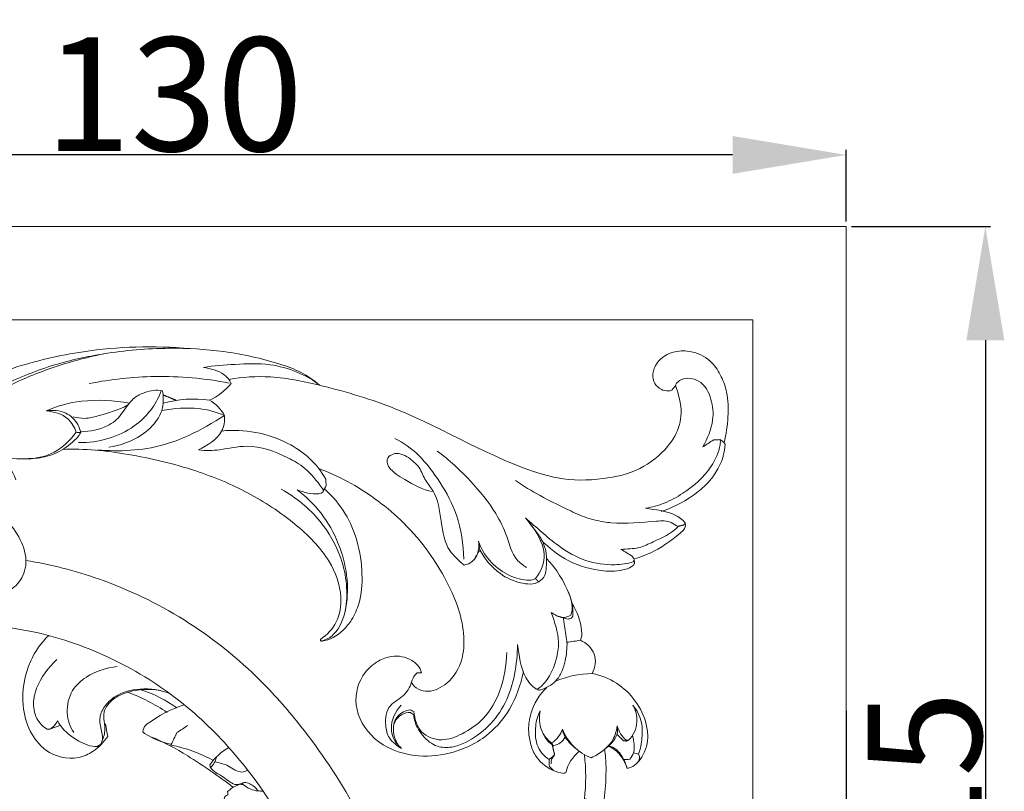
# Model space of a CAD drawing. Units: millimetres. Extents: x 0 to 1214, y 0 to 1103.
# Drawn here: x 1027 to 1122, y 485 to 560 of the extents above; entities that cross this region are included whole.
import ezdxf

# ---------------------------------------------------------------- set-up
doc = ezdxf.new("R2010")
doc.units = ezdxf.units.MM
doc.header["$MEASUREMENT"] = 0
doc.layers.get('0').update_dxf_attribs({"lineweight": 5})
doc.styles.add('Arial', font='arial.ttf')
doc.dimstyles.new('Default', dxfattribs={"dimtxt": 11, "dimasz": 11, "dimexe": 0.5, "dimexo": 0.5, "dimgap": 0.25, "dimtad": 1, "dimtoh": 1, "dimdec": 0, "dimzin": 1, "dimdsep": 46, "dimtxsty": 'Arial', "dimcen": 0.5, "dimazin": 0, "dimtfac": 1, "dimtdec": 4, "dimtix": 1, "dimtmove": 1, "dimatfit": 3, "dimfxl": 1, "dimtolj": 1, "dimtzin": 1, "dimarcsym": 0})

# ---------------------------------------------------------------- blocks, each defined once
blk = doc.blocks.new('*D18')
at = {"color": 0, "lineweight": -2, "transparency": 16777216}
for p, q in [((976.871, 540.587), (976.871, 547.529)), ((1106.928, 540.587), (1106.928, 547.529)), ((1095.928, 547.029), (987.871, 547.029))]:
    blk.add_line(p, q, dxfattribs=at)
at = {"color": 0, "transparency": 16777216}
for points in [[(987.871, 548.862), (987.871, 545.195), (976.871, 547.029)], [(1095.928, 548.862), (1095.928, 545.195), (1106.928, 547.029)]]:
    blk.add_solid(points, dxfattribs=at)
at = {"layer": 'Defpoints', "color": 0, "transparency": 16777216}
for p in [(976.871, 547.029), (976.871, 540.087), (1106.928, 540.087)]:
    blk.add_point(p, dxfattribs=at)
at = {"color": 0, "transparency": 16777216, "insert": (1041.899, 552.899), "char_height": 11, "attachment_point": 5, "style": 'Arial'}
blk.add_mtext('\\A1;130', dxfattribs=at)
blk = doc.blocks.new('*D19')
at = {"color": 0, "lineweight": -2, "transparency": 16777216}
for p, q in [((946.928, 511.19), (946.928, 418.594)), ((1106.928, 493.222), (1106.928, 418.594)), ((1095.928, 419.094), (957.928, 419.094))]:
    blk.add_line(p, q, dxfattribs=at)
at = {"color": 0, "transparency": 16777216}
for points in [[(957.928, 420.927), (957.928, 417.26), (946.928, 419.094)], [(1095.928, 420.927), (1095.928, 417.26), (1106.928, 419.094)]]:
    blk.add_solid(points, dxfattribs=at)
at = {"layer": 'Defpoints', "color": 0, "transparency": 16777216}
for p in [(946.928, 511.69), (1106.928, 493.722), (946.928, 419.094)]:
    blk.add_point(p, dxfattribs=at)
at = {"color": 0, "transparency": 16777216, "insert": (1026.928, 424.96), "char_height": 11, "attachment_point": 5, "style": 'Arial'}
blk.add_mtext('\\A1;160', dxfattribs=at)
blk = doc.blocks.new('*D20')
at = {"color": 0, "lineweight": -2, "transparency": 16777216}
for p, q in [((1107.428, 540.087), (1120.878, 540.087)), ((1120.378, 529.087), (1120.378, 436.269)), ((1087.327, 425.269), (1120.878, 425.269))]:
    blk.add_line(p, q, dxfattribs=at)
at = {"color": 0, "transparency": 16777216}
for points in [[(1118.545, 529.087), (1122.212, 529.087), (1120.378, 540.087)], [(1118.545, 436.269), (1122.212, 436.269), (1120.378, 425.269)]]:
    blk.add_solid(points, dxfattribs=at)
at = {"layer": 'Defpoints', "color": 0, "transparency": 16777216}
for p in [(1106.928, 540.087), (1086.827, 425.269), (1120.378, 425.269)]:
    blk.add_point(p, dxfattribs=at)
at = {"color": 0, "transparency": 16777216, "insert": (1114.512, 482.678), "char_height": 11, "attachment_point": 5, "rotation": 90, "style": 'Arial'}
blk.add_mtext('\\A1;115', dxfattribs=at)
blk = doc.blocks.new('KR-054_115_69_b')
for points in [[(-130.057, 0), (0, 0), (0, -92.73)], [(-103.071, -9.032), (-9.032, -9.032)], [(-9.032, -79.084), (-9.032, -9.032)]]:
    blk.add_lwpolyline(points)
for points, degree, knots in [([(-94.884, -21.04), (-92.733, -19.571), (-89.522, -17.645), (-84.743, -15.207), (-79.976, -13.36), (-74.44, -12.06), (-68.654, -11.544), (-65.196, -11.649), (-63.444, -11.806)], 3, [0, 0, 0, 0, 7.811352, 11.225222, 16.077774, 23.135519, 28.21297, 33.489619, 33.489619, 33.489619, 33.489619]), ([(-66.067, -17.089), (-64.616, -16.683), (-63.084, -16.583), (-61.59, -16.792), (-60.759, -16.453), (-60.052, -15.859), (-59.484, -15.172), (-59.622, -14.83), (-60.359, -13.996), (-61.479, -13.751), (-62.162, -13.625), (-61.152, -13.43), (-59.008, -13.324), (-55.939, -13.16), (-53.134, -13.978), (-51.589, -14.777), (-50.935, -15.338), (-51.486, -14.874), (-52.688, -14.022), (-55.821, -12.905), (-60.091, -11.956), (-65.852, -11.638), (-71.349, -12.11), (-76.735, -13.29), (-81.311, -15.112), (-86.06, -17.837), (-89.045, -20.039), (-90.751, -21.381)], 3, [0, 0, 0, 0, 4.518412, 4.518412, 4.518412, 7.20258, 7.20258, 7.20258, 8.296967, 10.43287, 10.43287, 10.43287, 13.508364, 16.887498, 19.594724, 22.13579, 22.13579, 22.13579, 24.303333, 26.503292, 32.080869, 37.39566, 43.748373, 48.609381, 53.882706, 58.48739, 64.999789, 64.999789, 64.999789, 64.999789]), ([(-90.202, -21.556), (-88.549, -20.236), (-85.521, -18.018), (-80.941, -15.248), (-76.402, -13.419), (-73.261, -12.604), (-71.647, -12.278)], 3, [0, 0, 0, 0, 6.345915, 11.25088, 16.03077, 20.973365, 20.973365, 20.973365, 20.973365]), ([(-16.505, -15.349), (-16.625, -15.509), (-16.745, -15.669), (-16.866, -15.829), (-17.084, -15.902), (-17.588, -15.923), (-18.036, -15.677), (-18.238, -15.517), (-18.447, -15.32), (-18.813, -14.73), (-18.631, -13.619), (-17.823, -12.521), (-16.383, -11.953), (-14.608, -12.061), (-13.002, -12.947), (-12.049, -14.492), (-11.408, -16.251), (-11.385, -18.462), (-11.608, -20.078), (-11.818, -20.892)], 3, [0, 0, 0, 0, 0.600562, 0.600562, 0.600562, 1.286378, 2.069768, 2.069768, 2.069768, 2.949845, 4.006572, 5.315515, 6.910619, 8.473794, 10.569385, 12.211553, 13.795266, 16.195331, 18.715227, 18.715227, 18.715227, 18.715227]), ([(-73.204, -15.183), (-71.112, -14.765), (-66.587, -14.277), (-62.05, -14.681), (-59.694, -15.132)], 3, [0, 0, 0, 0, 6.400919, 13.595253, 13.595253, 13.595253, 13.595253]), ([(-12.228, -20.612), (-12.426, -20.62), (-12.624, -20.628), (-12.822, -20.637), (-13.171, -20.862), (-13.52, -21.088), (-13.869, -21.314), (-13.425, -20.52), (-12.759, -18.973), (-12.956, -16.636), (-13.942, -14.781), (-15.738, -14.538), (-16.397, -15.067), (-16.505, -15.349), (-16.231, -16.22), (-15.838, -17.495), (-16.156, -19.611), (-17.341, -21.63), (-19.958, -23.683), (-23.704, -24.562), (-27.031, -24.586), (-33.857, -22.773), (-40.947, -18.18), (-49.887, -15.525), (-55.341, -14.354), (-58.382, -14.546), (-59.705, -14.789)], 3, [0, 0, 0, 0, 0.594424, 0.594424, 0.594424, 1.84141, 1.84141, 1.84141, 4.633372, 6.640802, 8.853677, 10.535904, 11.356707, 11.356707, 11.356707, 14.132432, 15.227723, 17.670581, 21.095395, 24.832406, 29.242151, 30.793508, 46.293304, 53.851225, 58.87558, 62.911707, 62.911707, 62.911707, 62.911707]), ([(-66.249, -15.901), (-66.733, -17.258), (-68.939, -20.017), (-72.326, -20.91), (-74.233, -20.9)], 3, [0, 0, 0, 0, 4.320835, 10.041161, 10.041161, 10.041161, 10.041161]), ([(-74.011, -19.799), (-73.14, -19.873), (-71.975, -19.593), (-70.457, -18.7), (-69.739, -17.62), (-68.931, -16.518), (-67.65, -15.939), (-66.714, -15.749), (-66.124, -15.879), (-66.051, -16.411), (-65.959, -17.409), (-66.7, -18.977), (-68.415, -20.537), (-70.211, -21.184), (-71.319, -21.339)], 3, [0, 0, 0, 0, 2.621877, 3.492578, 5.226243, 6.43506, 7.569044, 9.316064, 9.316064, 9.316064, 10.964561, 12.181354, 14.426589, 17.783594, 17.783594, 17.783594, 17.783594]), ([(-77.375, -17.839), (-76.302, -17.332), (-73.619, -16.651), (-70.852, -16.797), (-69.328, -17.08)], 3, [0, 0, 0, 0, 3.560159, 8.212482, 8.212482, 8.212482, 8.212482]), ([(-66.185, -17.802), (-65.007, -17.571), (-62.932, -17.408), (-60.917, -17.924), (-60.143, -18.286), (-60.463, -17.657), (-60.978, -17.137), (-61.59, -16.792)], 3, [0, 0, 0, 0, 3.603788, 6.161984, 6.161984, 6.161984, 8.271571, 8.271571, 8.271571, 8.271571]), ([(-74.031, -19.923), (-74.088, -19.652), (-74.36, -18.906), (-75.503, -17.776), (-76.72, -17.732), (-77.375, -17.839), (-76.64, -17.887), (-75.297, -18.255), (-74.622, -19.411), (-74.477, -19.9), (-75.046, -20.671), (-76.391, -22.005), (-78.231, -22.429), (-79.093, -22.447)], 3, [0, 0, 0, 0, 0.831104, 2.445877, 4.390152, 4.390152, 4.390152, 6.662978, 8.20419, 8.20419, 8.20419, 11.098732, 13.684966, 13.684966, 13.684966, 13.684966]), ([(-74.755, -18.39), (-74.394, -18.491), (-73.58, -18.65), (-71.801, -18.147), (-70.371, -17.756), (-69.474, -17.24)], 3, [0, 0, 0, 0, 1.12569, 2.420422, 5.524998, 5.524998, 5.524998, 5.524998]), ([(-72.419, -21.595), (-70.295, -21.796), (-67.226, -21.636), (-63.157, -20.111), (-61.254, -18.986), (-60.143, -18.286), (-60.065, -18.804), (-60.37, -20.349), (-61.812, -21.173), (-62.635, -21.589), (-61.954, -21.725), (-60.4, -21.621), (-57.483, -20.931), (-54.601, -21.982), (-52.167, -23.375), (-51.107, -24.741), (-50.544, -25.474), (-50.58, -25.647), (-50.701, -25.788), (-51.544, -26.005), (-52.452, -25.684), (-53.106, -25.475), (-52.24, -26.128), (-50.639, -27.679), (-49.019, -30.564), (-48.18, -33.719), (-48.209, -36.806), (-49.055, -39.229), (-50.3, -40.004), (-50.716, -40.089)], 3, [0, 0, 0, 0, 6.402515, 9.041784, 12.994353, 12.994353, 12.994353, 14.558699, 17.451089, 17.451089, 17.451089, 19.496586, 22.141881, 26.288237, 28.245739, 30.740629, 31.164808, 31.164808, 31.164808, 31.652488, 33.793283, 33.793283, 33.793283, 37.042647, 40.429055, 43.609972, 46.756498, 49.679854, 50.953455, 50.953455, 50.953455, 50.953455]), ([(-80.309, -24.488), (-80.604, -23.592), (-81.21, -22.804), (-82.021, -22.308), (-80.835, -22.438), (-78.981, -22.589), (-76.479, -22.101), (-75.003, -21.065), (-74.231, -20.298), (-74.031, -19.923), (-74.18, -19.915), (-74.328, -19.908), (-74.477, -19.9)], 3, [0, 0, 0, 0, 2.829925, 2.829925, 2.829925, 6.439866, 8.315665, 10.446249, 11.663379, 11.663379, 11.663379, 12.109372, 12.109372, 12.109372, 12.109372]), ([(-60.403, -19.776), (-58.215, -19.545), (-54.209, -20.284), (-51.155, -22.915), (-50.345, -24.447), (-50.325, -24.65), (-50.305, -24.853), (-50.285, -25.056), (-50.399, -25.274), (-50.512, -25.491), (-50.626, -25.709)], 3, [0, 0, 0, 0, 6.598015, 11.721691, 11.721691, 11.721691, 12.333427, 12.333427, 12.333427, 13.070006, 13.070006, 13.070006, 13.070006]), ([(-43.655, -20.485), (-42.819, -20.905), (-41.136, -22.123), (-39.205, -24.769), (-37.367, -28.067), (-37.055, -30.742), (-36.97, -32.177)], 3, [0, 0, 0, 0, 2.805407, 6.157215, 9.75577, 14.069303, 14.069303, 14.069303, 14.069303]), ([(-20.523, -32.16), (-19.861, -31.969), (-18.117, -31.316), (-16.611, -30.141), (-15.733, -29.38), (-15.59, -29.179), (-15.499, -28.916), (-15.573, -28.672), (-15.839, -28.345), (-16.98, -27.513), (-18.457, -27.404), (-19.403, -27.25), (-18.788, -27.145), (-17.519, -26.796), (-15.256, -25.557), (-13.179, -23.751), (-12.272, -21.685), (-12.151, -20.782), (-12.228, -20.612), (-12.019, -20.697), (-11.801, -20.84), (-11.726, -21.065), (-11.736, -21.822), (-12.14, -23.083), (-13.145, -24.619), (-14.928, -26.255), (-16.629, -27.119), (-17.894, -27.569)], 3, [0, 0, 0, 0, 2.065458, 5.591086, 5.591086, 5.591086, 6.342443, 6.342443, 6.342443, 7.581885, 10.528654, 10.528654, 10.528654, 12.405093, 14.438773, 18.256146, 20.51178, 21.016728, 21.016728, 21.016728, 21.714708, 21.714708, 21.714708, 23.992807, 25.586906, 27.191664, 31.221135, 31.221135, 31.221135, 31.221135]), ([(-75.8, -21.557), (-73.677, -21.468), (-69.305, -21.925), (-63.26, -23.356), (-57.777, -25.617), (-53.372, -28.531), (-49.97, -31.873), (-48.661, -35.404), (-49.065, -38.331), (-50.211, -39.506), (-50.849, -39.941), (-50.849, -39.963), (-50.848, -40.008), (-50.848, -40.053), (-50.848, -40.076), (-50.822, -40.084), (-50.772, -40.101), (-50.721, -40.117), (-50.696, -40.125), (-49.933, -40), (-48.833, -39.359), (-47.713, -37.975), (-46.906, -36.133), (-46.725, -33.49), (-47.175, -30.498), (-48.354, -27.645), (-49.642, -26.125), (-50.403, -25.446)], 3, [0, 0, 0, 0, 6.374672, 13.127845, 18.618776, 24.056072, 28.982179, 32.666329, 35.124651, 37.426471, 37.426471, 37.426471, 37.494033, 37.561595, 37.561595, 37.561595, 37.641099, 37.720603, 37.720603, 37.720603, 40.041805, 41.366989, 43.070833, 45.962356, 49.250581, 52.089192, 55.146399, 55.146399, 55.146399, 55.146399]), ([(-39.548, -21.711), (-38.408, -22.589), (-36.358, -24.461), (-34.071, -27.273), (-32.747, -29.929), (-32.278, -32.033), (-31.256, -32.758), (-30.916, -32.981)], 3, [0, 0, 0, 0, 4.316414, 8.323629, 10.785937, 13.248244, 14.467683, 14.467683, 14.467683, 14.467683]), ([(-35.555, -30.427), (-35.495, -30.847), (-35.534, -31.508), (-36.02, -32.337), (-36.535, -32.698), (-36.888, -32.727), (-36.923, -32.777), (-37.177, -32.619), (-37.74, -32.025), (-39.475, -30.274), (-38.862, -26.621), (-40.828, -24.504), (-41.171, -23.344), (-41.786, -22.813), (-42.437, -22.222), (-43.112, -21.912), (-43.653, -21.938), (-43.852, -22.036), (-44.052, -22.134), (-44.251, -22.232), (-44.405, -22.434), (-44.436, -22.71), (-44.358, -22.948), (-44.341, -23.076), (-43.952, -23.742), (-42.398, -24.641), (-40.978, -25.489), (-40.005, -25.644)], 3, [0, 0, 0, 0, 1.274868, 1.858681, 2.950869, 2.950869, 2.950869, 3.076593, 4.063991, 5.05139, 11.133842, 12.519371, 13.904899, 14.430557, 14.956215, 16.551028, 16.551028, 16.551028, 17.217769, 17.217769, 17.217769, 17.969519, 17.969519, 17.969519, 18.343282, 20.278688, 23.234557, 23.234557, 23.234557, 23.234557]), ([(-51.066, -23.383), (-49.117, -24.118), (-46.315, -25.618), (-42.929, -28.436), (-40.658, -30.982), (-38.797, -33.909), (-37.465, -36.772), (-36.885, -39.493), (-37.054, -42.111), (-38.267, -44.157), (-40.39, -45.259), (-41.746, -44.682), (-42.052, -44.128)], 3, [0, 0, 0, 0, 6.24898, 9.449665, 13.19008, 16.43652, 19.855392, 22.592138, 24.769953, 27.546161, 29.552112, 31.452996, 31.452996, 31.452996, 31.452996]), ([(-36.032, -32.265), (-35.834, -31.939), (-35.636, -31.613), (-35.438, -31.287), (-34.993, -32.15), (-33.751, -33.601), (-31.692, -34.535), (-29.893, -34.703), (-29.094, -33.776), (-28.965, -32.527), (-28.979, -30.43), (-30.414, -29.04), (-31.006, -28.191), (-29.97, -29.107), (-28.217, -30.735), (-25.325, -32.472), (-22.719, -32.809), (-21.184, -32.632), (-20.597, -32.436), (-20.583, -32.401), (-20.553, -32.33), (-20.524, -32.259), (-20.509, -32.223), (-20.564, -32.119), (-20.619, -32.015), (-20.674, -31.912), (-21.046, -31.684), (-21.418, -31.456), (-21.789, -31.228), (-21.225, -31.187), (-20.087, -31.201), (-18.282, -30.293), (-16.911, -29.722), (-16.265, -29.014), (-16.517, -28.911), (-17.069, -28.419), (-19.353, -28.549), (-21.529, -28.827), (-23.844, -28.524), (-25.348, -28.138), (-28.192, -26.784), (-30.457, -25.633), (-32.003, -24.574)], 3, [0, 0, 0, 0, 1.144993, 1.144993, 1.144993, 4.185324, 6.37121, 8.220954, 9.043798, 9.791231, 11.929209, 15.178033, 15.178033, 15.178033, 19.328653, 22.345563, 25.188791, 27.013973, 27.013973, 27.013973, 27.129302, 27.24463, 27.24463, 27.24463, 27.597503, 27.597503, 27.597503, 28.905128, 28.905128, 28.905128, 30.654214, 32.14226, 34.994729, 34.994729, 34.994729, 35.765093, 37.223639, 41.605725, 42.352344, 44.248491, 46.210513, 51.830102, 51.830102, 51.830102, 51.830102]), ([(-108.151, -37.571), (-107.303, -37.724), (-105.17, -37.626), (-100.653, -35.857), (-96.101, -32.972), (-91.649, -30.179), (-88.242, -29.696), (-85.675, -29.993), (-83.93, -31.021), (-83.087, -32.132), (-82.722, -33.126), (-82.894, -33.977), (-83.404, -34.178), (-83.614, -34.173), (-83.63, -34.206), (-83.662, -34.27), (-83.695, -34.334), (-83.711, -34.366), (-83.612, -34.908), (-82.822, -35.571), (-81.246, -35.497), (-79.83, -34.5), (-79.089, -32.438), (-79.79, -30.183), (-81.129, -28.366), (-83.098, -26.984), (-85.708, -25.832), (-87.889, -25.246), (-89.161, -25.002)], 3, [0, 0, 0, 0, 2.585206, 6.287718, 14.467754, 18.744008, 21.969252, 24.60236, 26.479288, 27.820981, 28.792239, 29.583418, 30.230645, 30.230645, 30.230645, 30.338741, 30.446838, 30.446838, 30.446838, 32.06165, 33.152199, 35.046888, 37.011618, 39.373334, 41.908951, 43.685633, 46.550072, 50.437048, 50.437048, 50.437048, 50.437048]), ([(-54.641, -25.418), (-53.215, -26.209), (-50.844, -28.131), (-48.48, -32.32), (-48.134, -35.491), (-48.454, -37.187)], 3, [0, 0, 0, 0, 4.892777, 9.005637, 14.18339, 14.18339, 14.18339, 14.18339]), ([(-31.006, -28.191), (-30.336, -28.946), (-29.586, -30.085), (-28.994, -32.181), (-29.532, -33.413), (-30.056, -34.048), (-30.316, -34.207), (-31.271, -34.269), (-33.591, -33.465), (-35.11, -31.827), (-35.555, -30.427), (-35.516, -30.713), (-35.477, -31), (-35.438, -31.287)], 3, [0, 0, 0, 0, 3.027732, 3.971667, 6.555862, 6.555862, 6.555862, 7.409643, 9.408974, 13.755954, 13.755954, 13.755954, 14.624321, 14.624321, 14.624321, 14.624321]), ([(-16.261, -28.993), (-15.99, -28.933), (-15.72, -28.872), (-15.646, -28.784), (-15.572, -28.695)], 2, [0, 0, 0, 0.5542281, 0.5542281, 0.784891, 0.784891, 0.784891]), ([(-20.509, -32.218), (-20.5, -32.341), (-20.491, -32.463), (-20.481, -32.586), (-20.505, -32.622), (-20.552, -32.693), (-20.599, -32.765), (-20.622, -32.801), (-20.829, -32.995), (-21.769, -33.336), (-23.949, -33.411), (-26.88, -32.533), (-28.736, -31.133), (-29.508, -30.316)], 3, [0, 0, 0, 0, 0.368657, 0.368657, 0.368657, 0.497225, 0.625792, 0.625792, 0.625792, 1.449648, 3.59178, 7.093988, 10.467729, 10.467729, 10.467729, 10.467729]), ([(-79.332, -32.31), (-76.946, -32.689), (-71.613, -34.052), (-63.953, -37.721), (-57.644, -42.684), (-52.251, -48.701), (-48.045, -54.917), (-44.475, -61.982), (-41.468, -68.872), (-38.206, -78.043), (-35.622, -86.298), (-32.85, -92.721), (-30.74, -95.742), (-27.95, -99.199), (-23.043, -102.251), (-17.481, -102.911), (-13.217, -102.013), (-11.468, -101.039), (-10.703, -100.475)], 3, [0, 0, 0, 0, 7.248959, 16.45007, 25.324798, 31.188231, 40.651357, 47.761424, 54.927528, 63.184731, 76.976525, 80.799819, 84.269032, 87.910507, 94.115343, 101.207955, 104.272978, 107.126949, 107.126949, 107.126949, 107.126949]), ([(-31.225, -43.078), (-31.483, -44.343), (-32.255, -46.56), (-34.697, -49.505), (-38.036, -51.124), (-42.083, -51.405), (-45.788, -49.996), (-47.863, -46.481), (-47.041, -43.427), (-45.376, -42.026), (-43.786, -41.405), (-42.061, -41.736), (-41.193, -42.631), (-41.085, -43.17), (-41.183, -43.171), (-41.28, -43.173), (-41.378, -43.174), (-41.464, -43.154), (-41.937, -43.475), (-42.095, -44.821), (-43.19, -45.692), (-44.454, -46.492), (-44.645, -48.099), (-44.315, -49.594), (-43.415, -50.271), (-43.005, -50.491), (-43.432, -50.131), (-43.854, -49.277), (-43.806, -47.933), (-43.046, -47.184), (-42.452, -46.993), (-42.149, -47.023), (-42.05, -47.089), (-41.952, -47.154), (-41.854, -47.22), (-41.804, -47.676), (-41.497, -48.653), (-40.584, -49.749), (-39.418, -50.412), (-38.104, -50.452), (-36.418, -49.787), (-34.475, -48.42), (-32.296, -45.316), (-31.807, -42.353), (-31.8, -40.451), (-31.591, -41.509), (-31.505, -43.176), (-30.379, -44.494), (-29.92, -44.781), (-29.847, -44.744), (-29.519, -44.546), (-28.73, -43.682), (-28.025, -42.095), (-27.669, -39.788), (-28.203, -38.249), (-28.535, -37.329), (-28.204, -37.543), (-27.567, -37.984), (-26.865, -37.746), (-26.635, -37.607), (-26.503, -37.291), (-26.472, -36.522), (-27.104, -34.62), (-28.037, -33.104), (-28.985, -32.111)], 3, [0, 0, 0, 0, 3.872209, 6.936517, 11.297699, 14.702973, 18.948189, 22.731751, 26.060477, 27.743491, 29.103466, 31.121194, 32.693264, 32.693264, 32.693264, 32.98625, 32.98625, 32.98625, 33.20182, 34.770544, 36.450651, 37.323141, 39.275448, 40.614425, 42.159842, 42.159842, 42.159842, 43.773184, 45.002371, 45.928205, 46.826258, 46.826258, 46.826258, 47.181284, 47.181284, 47.181284, 48.498166, 50.335499, 51.206529, 52.600357, 54.019002, 56.722059, 59.535905, 65.325781, 65.325781, 65.325781, 68.605897, 70.094434, 70.276436, 70.276436, 70.276436, 71.415544, 73.757703, 75.382675, 78.39142, 78.39142, 78.39142, 79.632514, 80.453347, 80.453347, 80.453347, 81.532942, 82.528508, 86.648554, 86.648554, 86.648554, 86.648554]), ([(-27.018, -35.083), (-26.597, -35.878), (-26.385, -36.787), (-26.438, -37.687), (-26.495, -37.759), (-26.551, -37.83), (-26.607, -37.902), (-26.705, -37.927), (-26.804, -37.952), (-26.902, -37.977), (-27.216, -37.887), (-27.53, -37.797), (-27.844, -37.707)], 3, [0, 0, 0, 0, 2.701438, 2.701438, 2.701438, 2.974, 2.974, 2.974, 3.278898, 3.278898, 3.278898, 4.259203, 4.259203, 4.259203, 4.259203]), ([(-26.526, -36.451), (-26.004, -37.239), (-25.568, -38.492), (-25.56, -39.716), (-25.714, -40.028), (-26.146, -40.094), (-26.578, -40.159), (-27.009, -40.224), (-26.987, -40.832), (-27.092, -41.785), (-27.48, -43.075), (-28.131, -44.18), (-29.107, -44.688), (-29.69, -44.872), (-29.797, -44.817), (-29.925, -44.749), (-30.053, -44.682), (-30.181, -44.615)], 3, [0, 0, 0, 0, 2.837007, 3.77466, 3.77466, 3.77466, 5.084713, 5.084713, 5.084713, 6.895266, 7.977776, 9.068487, 10.737291, 11.01929, 11.01929, 11.01929, 11.45366, 11.45366, 11.45366, 11.45366]), ([(-115.918, -44.655), (-113.381, -46.62), (-110.844, -48.585), (-108.307, -50.55), (-106.319, -47.992), (-101.47, -43.311), (-92.623, -39.085), (-84.665, -38.276), (-78.972, -39.045), (-73.73, -40.489), (-67.899, -43.2), (-61.901, -47.805), (-56.893, -53.557), (-52.713, -60.343), (-48.921, -68.066), (-45.158, -78.565), (-42.033, -87.563), (-39.207, -94.971), (-37.24, -97.882), (-35.288, -101.181), (-32, -104.395), (-28.088, -107.033), (-23.823, -108.55), (-20.645, -109.17), (-17.257, -109.409), (-13.171, -108.982), (-9.223, -107.597), (-6.001, -105.378), (-3.5, -102.938), (-1.488, -99.825), (-0.313, -96.27), (0.201, -92.31), (-0.487, -87.901), (-2.942, -83.3), (-6.505, -80.07), (-10.765, -78.301), (-14.849, -77.936), (-18.819, -78.816), (-22.475, -80.904), (-26.15, -85.307), (-27.198, -90.968), (-25.702, -95.909), (-23.706, -98.912), (-20.962, -100.982), (-16.849, -102.398), (-11.639, -101.709), (-7.152, -97.568), (-5.891, -91.847), (-7.778, -87.475), (-10.703, -85.25), (-14.004, -84.282), (-17.828, -85.27), (-19.87, -88.133), (-20.185, -90.613), (-19.915, -92.852), (-18.307, -95.111), (-15.295, -95.721), (-12.669, -94.337), (-11.507, -91.591), (-12.361, -88.729), (-14.008, -87.609), (-14.933, -87.374)], 3, [0, 0, 0, 0, 9.626874, 9.626874, 9.626874, 19.347251, 29.626195, 38.590646, 43.02002, 46.824416, 54.863184, 62.203186, 69.369366, 77.65259, 86.073558, 95.139531, 111.094878, 114.652049, 118.922876, 121.553508, 126.221512, 132.461146, 135.778108, 139.588116, 142.253609, 145.884075, 151.895281, 154.63419, 157.567962, 162.341772, 165.645127, 168.73005, 174.27197, 178.803056, 184.194078, 188.44413, 192.477538, 196.344351, 200.511895, 204.941902, 213.244728, 216.892051, 220.245802, 223.948374, 227.037104, 233.156946, 238.986633, 244.490836, 249.967025, 252.50919, 255.366976, 260.051743, 263.66671, 265.342114, 267.44707, 270.359785, 273.203702, 276.004473, 278.828964, 281.598568, 284.462267, 284.462267, 284.462267, 284.462267]), ([(-71.723, -48.15), (-71.695, -48.147), (-71.668, -48.143), (-71.64, -48.139), (-71.566, -48.538), (-71.492, -48.936), (-71.418, -49.334), (-71.8, -49.897), (-72.628, -50.767), (-74.801, -51.739), (-77.331, -51.082), (-79.101, -48.822), (-79.895, -45.771), (-79.299, -42.326), (-77.862, -40.262), (-77.122, -39.574)], 3, [0, 0, 0, 0, 0.083156, 0.083156, 0.083156, 1.298556, 1.298556, 1.298556, 3.332137, 4.87958, 8.19383, 10.587676, 13.172848, 17.603559, 20.634304, 20.634304, 20.634304, 20.634304]), ([(-25.714, -40.028), (-25.114, -40.273), (-24.376, -40.994), (-24.199, -42.323), (-24.415, -42.944), (-24.572, -43.247), (-22.899, -43.558), (-20.65, -45.028), (-19.358, -47.757), (-19.086, -49.78), (-19.67, -51.46), (-20.657, -52.348), (-21.185, -52.422), (-21.302, -52.013), (-21.565, -51.385), (-22.173, -50.564), (-22.695, -50.3), (-22.991, -50.248)], 3, [0, 0, 0, 0, 1.943405, 2.859371, 3.883941, 3.883941, 3.883941, 8.956176, 11.455811, 12.75724, 15.025225, 16.574935, 16.574935, 16.574935, 17.835114, 18.649844, 19.551917, 19.551917, 19.551917, 19.551917]), ([(-76.332, -41.873), (-77.169, -42.657), (-78.158, -43.969), (-78.7, -46.031), (-78.453, -47.594), (-77.699, -48.372), (-77.286, -48.636), (-77.199, -48.639), (-77.111, -48.641), (-77.023, -48.643), (-76.689, -48.461), (-76.439, -48.153), (-76.271, -47.817), (-76.182, -47.967), (-76.093, -48.116), (-76.005, -48.266), (-76.376, -48.399), (-76.746, -48.532), (-77.117, -48.665)], 3, [0, 0, 0, 0, 3.438552, 4.726018, 6.438999, 7.895457, 7.895457, 7.895457, 8.159212, 8.159212, 8.159212, 9.293548, 9.293548, 9.293548, 9.815219, 9.815219, 9.815219, 10.996724, 10.996724, 10.996724, 10.996724]), ([(-32.814, -41.207), (-32.872, -42.457), (-33.234, -44.773), (-34.801, -47.593), (-36.987, -49.086), (-39.114, -49.919), (-41.326, -49.13), (-41.751, -47.599), (-41.817, -46.923), (-41.928, -46.869), (-42.039, -46.816), (-42.151, -46.763), (-42.6, -46.811), (-43.538, -47.246), (-43.821, -48.216), (-43.796, -48.689)], 3, [0, 0, 0, 0, 3.755109, 6.948915, 9.466915, 11.546859, 13.690632, 15.818145, 15.818145, 15.818145, 16.188324, 16.188324, 16.188324, 17.578224, 18.998963, 18.998963, 18.998963, 18.998963]), ([(-70.521, -42.566), (-71.562, -42.716), (-73.233, -43.193), (-75.047, -44.876), (-75.539, -47.015), (-75.088, -48.405), (-74.696, -48.965)], 3, [0, 0, 0, 0, 3.155435, 5.047993, 7.28842, 9.338701, 9.338701, 9.338701, 9.338701]), ([(-76.005, -48.266), (-75.542, -48.902), (-74.421, -49.807), (-73.063, -50.32), (-72.426, -50.306), (-72.325, -50.237), (-72.223, -50.168), (-72.122, -50.099), (-71.629, -49.509), (-72.524, -48.001), (-71.789, -46.412), (-70.522, -45.16), (-68.206, -44.557), (-66.36, -44.821), (-65.465, -45.156)], 3, [0, 0, 0, 0, 2.360548, 4.254848, 4.254848, 4.254848, 4.622544, 4.622544, 4.622544, 7.140274, 8.414899, 9.743821, 12.419106, 15.285562, 15.285562, 15.285562, 15.285562]), ([(-66.315, -44.9), (-67.495, -44.706), (-69.19, -44.765), (-70.878, -45.667), (-71.543, -46.348), (-71.959, -47.334), (-71.511, -48.626), (-71.884, -49.582), (-72.032, -49.962)], 3, [0, 0, 0, 0, 3.587386, 4.876043, 5.733032, 6.323297, 8.136629, 9.360221, 9.360221, 9.360221, 9.360221]), ([(-28.947, -44.596), (-29.69, -45.273), (-30.494, -46.628), (-30.788, -48.611), (-30.584, -49.99), (-30.156, -51.15), (-29.114, -52.312), (-28.083, -52.814), (-27.315, -52.906), (-27.279, -52.888), (-27.208, -52.852), (-27.138, -52.816), (-27.102, -52.798), (-26.921, -51.996), (-26.461, -51.275), (-25.817, -50.774)], 3, [0, 0, 0, 0, 3.015704, 4.596476, 5.899233, 7.211933, 8.228607, 10.53292, 10.53292, 10.53292, 10.651964, 10.771008, 10.771008, 10.771008, 13.217258, 13.217258, 13.217258, 13.217258]), ([(-64.024, -46.263), (-65.316, -46.666), (-66.588, -47.397), (-67.885, -48.326), (-67.985, -48.668), (-68.018, -48.872), (-67.968, -48.973), (-67.142, -49.492), (-66.206, -49.96), (-65.314, -50.075)], 3, [0, 0, 0, 0, 4.059236, 4.245082, 4.925548, 4.925548, 4.925548, 5.227315, 7.925979, 7.925979, 7.925979, 7.925979]), ([(-43.338, -50.134), (-43.773, -49.75), (-44.288, -48.317), (-43.614, -46.92), (-43.037, -46.301)], 3, [0, 0, 0, 0, 1.739819, 4.277209, 4.277209, 4.277209, 4.277209]), ([(-20.079, -51.062), (-19.902, -50.541), (-19.722, -49.533), (-19.7, -47.829), (-20.241, -46.805), (-20.646, -46.308), (-20.327, -46.789), (-20.079, -48.023), (-20.558, -49.253), (-21.067, -49.693), (-21.104, -49.692), (-21.178, -49.69), (-21.251, -49.688), (-21.288, -49.687), (-21.733, -49.362), (-21.98, -48.828), (-22.15, -48.319), (-22.228, -48.864), (-22.513, -49.796), (-23.547, -50.767), (-24.245, -51.213), (-24.67, -51.392), (-25.295, -51.163), (-26.455, -50.412), (-27.19, -49.244), (-27.453, -48.616), (-27.626, -49.17), (-27.993, -49.665), (-28.491, -49.967), (-28.435, -50.054), (-28.378, -50.142), (-28.322, -50.23)], 3, [0, 0, 0, 0, 1.652888, 3.085231, 5.01191, 5.01191, 5.01191, 6.699334, 8.702871, 8.702871, 8.702871, 8.81348, 8.92409, 8.92409, 8.92409, 10.567504, 10.567504, 10.567504, 12.23558, 13.374062, 14.741167, 14.741167, 14.741167, 16.738597, 18.78819, 18.78819, 18.78819, 20.528364, 20.528364, 20.528364, 20.841535, 20.841535, 20.841535, 20.841535]), ([(-28.491, -49.967), (-28.908, -49.654), (-29.679, -48.72), (-29.739, -47.483), (-29.605, -46.86), (-29.861, -47.334), (-30.113, -48.402), (-30.07, -50.221), (-29.269, -51.229), (-28.735, -51.559), (-28.728, -51.791), (-28.721, -52.023), (-28.713, -52.255), (-28.583, -52.38), (-28.454, -52.504), (-28.324, -52.629)], 3, [0, 0, 0, 0, 1.563583, 3.497036, 3.497036, 3.497036, 5.063024, 6.8557, 8.727384, 8.727384, 8.727384, 9.42354, 9.42354, 9.42354, 9.963774, 9.963774, 9.963774, 9.963774]), ([(-63.683, -48.265), (-64.031, -48.499), (-64.379, -48.734), (-64.727, -48.968), (-64.921, -49.368), (-65.115, -49.768), (-65.308, -50.168), (-63.875, -50.456), (-62.485, -50.957), (-61.198, -51.649)], 3, [0, 0, 0, 0, 1.258015, 1.258015, 1.258015, 2.591801, 2.591801, 2.591801, 6.977157, 6.977157, 6.977157, 6.977157]), ([(-22.15, -48.319), (-22.097, -48.599), (-22.117, -49.54), (-22.913, -50.201), (-23.365, -50.571), (-23.153, -52.277), (-23.204, -54.011), (-23.453, -55.711), (-24.078, -55.599), (-24.702, -55.487), (-25.327, -55.375), (-25.157, -53.951), (-25.155, -52.508), (-25.328, -51.085)], 3, [0, 0, 0, 0, 0.85681, 2.713126, 2.713126, 2.713126, 7.869243, 7.869243, 7.869243, 9.773172, 9.773172, 9.773172, 14.073612, 14.073612, 14.073612, 14.073612]), ([(-67.283, -49.362), (-66.015, -49.832), (-63.293, -51.412), (-60.685, -53.163), (-59.282, -54.268)], 3, [0, 0, 0, 0, 4.057277, 9.41504, 9.41504, 9.41504, 9.41504]), ([(-29.337, -49.005), (-29.129, -49.502), (-28.776, -49.95), (-28.318, -50.231), (-27.838, -50.162), (-27.412, -49.807), (-27.169, -49.379)], 3, [0, 0, 0, 0, 1.618307, 1.618307, 1.618307, 3.094562, 3.094562, 3.094562, 3.094562]), ([(-27.453, -48.616), (-27.439, -48.817), (-27.167, -49.596), (-26.555, -50.197), (-26.065, -50.576)], 3, [0, 0, 0, 0, 0.603897, 2.461136, 2.461136, 2.461136, 2.461136]), ([(-22.184, -49.127), (-21.874, -49.434), (-21.564, -49.74), (-21.402, -49.763), (-21.24, -49.786), (-21.1, -49.703), (-20.959, -49.62)], 2, [0, 0, 0, 0.872144, 0.872144, 1.199624, 1.199624, 1.525339, 1.525339, 1.525339]), ([(-59.716, -50.405), (-60.438, -50.815), (-61.072, -51.386), (-61.537, -52.073), (-61.535, -52.108), (-61.53, -52.178), (-61.525, -52.248), (-61.523, -52.282), (-61.228, -52.778), (-60.217, -53.132), (-59.221, -54.175), (-58.489, -53.908), (-58.267, -53.806)], 3, [0, 0, 0, 0, 2.49097, 2.49097, 2.49097, 2.595746, 2.700521, 2.700521, 2.700521, 4.361358, 5.849616, 6.583422, 6.583422, 6.583422, 6.583422]), ([(-28.735, -51.559), (-28.47, -51.342), (-28.205, -51.126), (-28.31, -50.673), (-28.415, -50.22)], 2, [0, 0, 0, 0.684355, 0.684355, 1.6144, 1.6144, 1.6144]), ([(-21.185, -52.422), (-21.439, -51.717), (-21.961, -50.809), (-22.822, -50.354), (-23.037, -50.301)], 3, [0, 0, 0, 0, 2.248131, 2.912891, 2.912891, 2.912891, 2.912891]), ([(-21.522, -51.562), (-21.326, -51.557), (-21.129, -51.552), (-20.933, -51.547), (-20.809, -51.336), (-20.686, -51.124), (-20.563, -50.913), (-20.401, -50.963), (-20.24, -51.013), (-20.079, -51.062), (-19.885, -51.309), (-19.988, -51.657), (-20.198, -51.864)], 3, [0, 0, 0, 0, 0.589714, 0.589714, 0.589714, 1.323944, 1.323944, 1.323944, 1.830577, 1.830577, 1.830577, 2.717022, 2.717022, 2.717022, 2.717022]), ([(-61.068, -51.796), (-60.609, -51.893), (-59.702, -52.069), (-58.739, -52.953), (-58.064, -52.701), (-57.895, -52.595)], 3, [0, 0, 0, 0, 1.405626, 2.811251, 3.409204, 3.409204, 3.409204, 3.409204]), ([(-58.448, -58.415), (-59.143, -58.1), (-60.391, -57.221), (-60.253, -55.706), (-60.093, -55.151), (-60, -55.091), (-59.907, -55.032), (-59.815, -54.973), (-59.819, -54.875), (-59.823, -54.776), (-59.827, -54.678), (-59.41, -54.221), (-58.77, -53.99), (-58.195, -53.793), (-58.011, -53.769), (-57.507, -53.949), (-57.088, -54.312), (-56.882, -54.601), (-56.717, -54.611), (-56.552, -54.62), (-56.387, -54.63)], 3, [0, 0, 0, 0, 2.291218, 4.079232, 4.079232, 4.079232, 4.409068, 4.409068, 4.409068, 4.704585, 4.704585, 4.704585, 6.582209, 6.582209, 6.582209, 7.111365, 8.182946, 8.182946, 8.182946, 8.678658, 8.678658, 8.678658, 8.678658]), ([(-56.858, -54.611), (-57.396, -54.565), (-57.927, -54.351), (-58.314, -53.974), (-58.443, -53.97), (-58.571, -53.967), (-58.7, -53.964)], 3, [0, 0, 0, 0, 1.619777, 1.619777, 1.619777, 2.005778, 2.005778, 2.005778, 2.005778])]:
    blk.add_open_spline(points, degree=degree, knots=knots)
for points, degree in [([(-66.025, -16.304), (-65.435, -16.545), (-64.845, -16.786)], 2), ([(-30.068, -34.056), (-29.897, -34.222), (-29.727, -34.389)], 2), ([(-27.359, -37.906), (-27.184, -39.065), (-27.009, -40.224)], 2), ([(-28.152, -44.011), (-27.03, -43.509), (-25.801, -43.251), (-24.572, -43.247)], 3), ([(-69.518, -45.057), (-68.157, -45.534), (-66.862, -46.197), (-65.679, -47.022)], 3), ([(-68.207, -44.82), (-66.966, -45.218), (-65.789, -45.814), (-64.733, -46.576)], 3), ([(-20.563, -50.913), (-20.447, -50.374), (-20.486, -49.801), (-20.686, -49.288)], 3), ([(-61.486, -52.355), (-61.192, -52.079), (-60.985, -51.711), (-60.905, -51.315)], 3), ([(-28.205, -51.126), (-28.428, -51.348), (-28.561, -51.661), (-28.553, -51.976)], 3)]:
    blk.add_open_spline(points, degree=degree)

msp = doc.modelspace()

# ---------------------------------------------------------------- block references
msp.add_blockref('KR-054_115_69_b', (1106.928, 540.087))

# ---------------------------------------------------------------- dimensions: what is measured, and where the dimension line sits
for base, p1, p2, picture, middle in [((976.871, 547.029), (1106.928, 540.087), (976.871, 540.087), '*D18', (1041.899, 552.899)), ((946.928, 419.094), (1106.928, 493.722), (946.928, 511.69), '*D19', (1026.928, 424.96))]:
    dim = msp.add_linear_dim(base=base, p1=p1, p2=p2, dimstyle='Default')
    dim.commit()
    dim.dimension.update_dxf_attribs({"geometry": picture, "text_midpoint": middle})
dim = msp.add_linear_dim(base=(1120.378, 425.269), p1=(1106.928, 540.087), p2=(1086.827, 425.269), angle=270, dimstyle='Default')
dim.commit()
dim.dimension.update_dxf_attribs({"geometry": '*D20', "text_midpoint": (1114.512, 482.678)})

doc.saveas('drawing.dxf')
